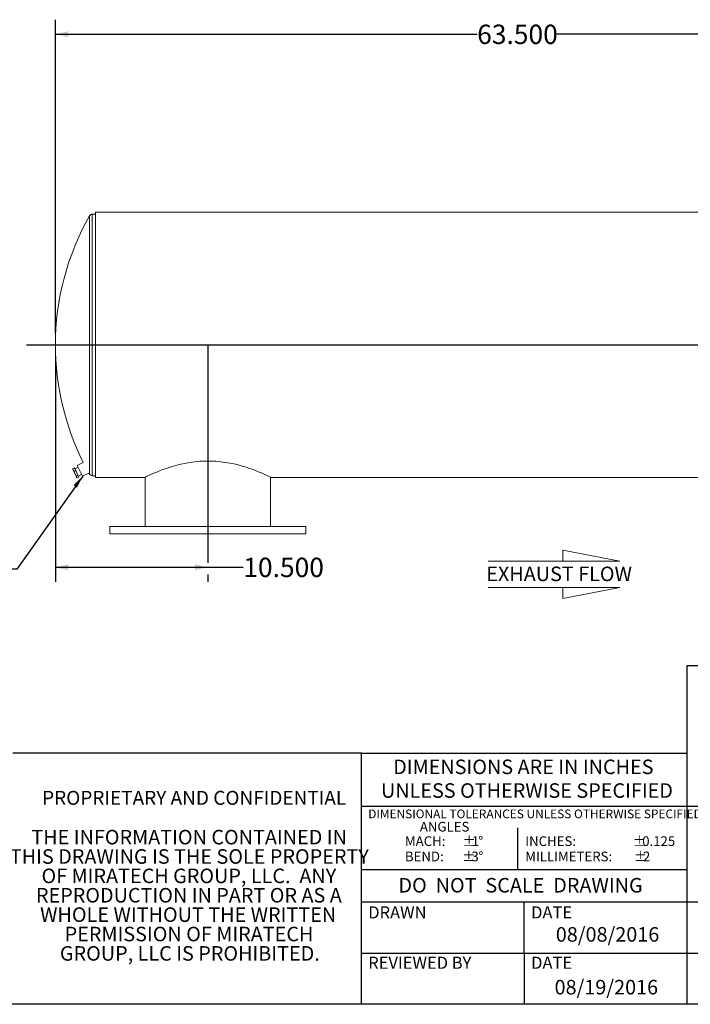
# Model space of a CAD drawing. Units: inches. Extents: x 8 to 168, y 8 to 126.
# Drawn here: x 79 to 125, y 8 to 76 of the extents above; entities that cross this region are included whole.
import ezdxf

# ---------------------------------------------------------------- set-up
doc = ezdxf.new("R2010")
doc.units = ezdxf.units.IN
doc.header["$LTSCALE"] = 16
doc.header["$MEASUREMENT"] = 0
doc.layers.add('FORMAT', color=7, linetype='Continuous')
doc.styles.add('SLDTEXTSTYLE0', font='TXT', dxfattribs={"width": 0.75})
doc.styles.add('SLDTEXTSTYLE1', font='TXT', dxfattribs={"width": 0.684783})
doc.styles.add('SLDTEXTSTYLE3', font='TXT', dxfattribs={"width": 0.7})
doc.dimstyles.new('SLDDIMSTYLE0', dxfattribs={"dimtxt": 1.333333, "dimasz": 0.88, "dimexe": 0, "dimexo": 0.0625, "dimgap": 0.333333, "dimtad": 0, "dimtih": 1, "dimtoh": 1, "dimdec": 3, "dimrnd": 1e-09, "dimzin": 4, "dimdsep": 46, "dimtxsty": 'SLDTEXTSTYLE0', "dimsah": 1, "dimcen": 0.09, "dimadec": 0, "dimazin": 1, "dimtfac": 1, "dimtdec": 4, "dimtofl": 0, "dimtmove": 0, "dimatfit": 3, "dimfxl": 0, "dimfrac": 2, "dimtolj": 1, "dimtzin": 12, "dimarcsym": 0})
doc.dimstyles.new('SLDDIMSTYLE1', dxfattribs={"dimtxt": 0.18, "dimasz": 0.88, "dimexe": 0, "dimexo": 0.0625, "dimgap": 0, "dimtad": 0, "dimtih": 1, "dimtoh": 1, "dimdec": 0, "dimrnd": 1e-09, "dimzin": 0, "dimdsep": 46, "dimtxsty": 'Standard', "dimsah": 1, "dimcen": 0.09, "dimadec": 0, "dimazin": 0, "dimtfac": 0.88, "dimtdec": 0, "dimtofl": 0, "dimtmove": 0, "dimatfit": 3, "dimfxl": 0, "dimfrac": 2, "dimtolj": 1, "dimtzin": 0, "dimarcsym": 0})

# ---------------------------------------------------------------- blocks, each defined once
blk = doc.blocks.new('SW_NOTE_2')
at = {"layer": 'FORMAT', "color": 0, "char_height": 1, "attachment_point": 2, "style": 'SLDTEXTSTYLE3'}
for s, insert in [('THE INFORMATION CONTAINED IN', (9.297, 1.289)), ('THIS DRAWING IS THE SOLE PROPERTY', (9.312, -0.044)), ('OF MIRATECH GROUP, LLC.  ANY', (9.28, -1.378)), ('REPRODUCTION IN PART OR AS A', (9.279, -2.711)), ('WHOLE WITHOUT THE WRITTEN', (9.228, -4.044)), ('PERMISSION OF MIRATECH', (9.288, -5.378)), ('GROUP, LLC IS PROHIBITED.', (9.346, -6.711))]:
    blk.add_mtext(s, dxfattribs=dict(at, insert=insert))
blk = doc.blocks.new('SW_NOTE_3')
at = {"layer": 'FORMAT', "color": 0, "char_height": 1, "attachment_point": 2, "style": 'SLDTEXTSTYLE0'}
for s, insert in [('DIMENSIONS ARE IN INCHES', (8.719, 1.289)), ('UNLESS OTHERWISE SPECIFIED', (8.968, -0.341))]:
    blk.add_mtext(s, dxfattribs=dict(at, insert=insert))
blk = doc.blocks.new('SW_NOTE_4')
at = {"layer": 'FORMAT', "color": 0, "attachment_point": 1, "style": 'SLDTEXTSTYLE0'}
for s, insert, char_height in [('MACH:', (0, 0.859), 0.6667), ('%%p', (3.966, 0.859), 0.6667), ('1', (4.602, 0.859), 0.667), ('%%d', (5.053, 0.859), 0.6667)]:
    blk.add_mtext(s, dxfattribs=dict(at, insert=insert, char_height=char_height))
blk = doc.blocks.new('SW_NOTE_5')
at = {"layer": 'FORMAT', "color": 0, "attachment_point": 1, "style": 'SLDTEXTSTYLE0'}
for s, insert, char_height in [('BEND:', (0, 0.859), 0.6667), ('%%p', (3.944, 0.859), 0.6667), ('3', (4.58, 0.859), 0.667), ('%%d', (5.064, 0.859), 0.6667)]:
    blk.add_mtext(s, dxfattribs=dict(at, insert=insert, char_height=char_height))
blk = doc.blocks.new('SW_NOTE_6')
at = {"layer": 'FORMAT', "color": 0, "char_height": 0.6667, "attachment_point": 1, "style": 'SLDTEXTSTYLE0'}
for s, insert in [('INCHES:', (0, 0.859)), ('%%p', (7.423, 0.859)), ('0.125', (8.058, 0.859))]:
    blk.add_mtext(s, dxfattribs=dict(at, insert=insert))
blk = doc.blocks.new('SW_NOTE_7')
at = {"layer": 'FORMAT', "color": 0, "attachment_point": 1, "style": 'SLDTEXTSTYLE0'}
for s, insert, char_height in [('MILLIMETERS:', (0, 0.859), 0.66667), ('%%p', (7.473, 0.859), 0.6667), ('2', (8.108, 0.859), 0.667)]:
    blk.add_mtext(s, dxfattribs=dict(at, insert=insert, char_height=char_height))
blk = doc.blocks.new('Flow Arrow - Exhaust Flow')
at = {"color": 7, "linetype": 'Continuous', "lineweight": 0}
for p, q in [((3000.1, 7299.2), (2750.1, 7347.6)), ((2750.1, 7347.6), (2750.1, 7299.2)), ((2420.8, 7299.2), (3000.1, 7299.2)), ((2420.8, 7183.5), (3000.1, 7183.5)), ((3000.1, 7183.5), (2750.1, 7135)), ((2750.1, 7135), (2750.1, 7183.5))]:
    blk.add_line(p, q, dxfattribs=at)
at = {"color": 7, "linetype": 'Continuous', "lineweight": 0, "insert": (2412.2, 7275.6), "char_height": 64, "attachment_point": 1, "style": 'SLDTEXTSTYLE0'}
blk.add_mtext('EXHAUST FLOW', dxfattribs=at)
blk = doc.blocks.new('_D')
at = {"layer": 'FORMAT'}
for p, q in [((81.325, 52.568), (81.325, 37.069)), ((81.325, 38.069), (91.825, 38.069)), ((91.825, 38.069), (94.26, 38.069)), ((91.825, 37.568), (91.825, 37.069))]:
    blk.add_line(p, q, dxfattribs=at)
for points in [[(81.325, 38.069), (82.205, 37.869), (82.205, 38.269)], [(91.825, 38.069), (90.945, 38.269), (90.945, 37.869)]]:
    blk.add_solid(points, dxfattribs=at)
at = {"layer": 'FORMAT', "insert": (94.26, 38.729), "char_height": 1.3333, "attachment_point": 1, "style": 'SLDTEXTSTYLE0'}
blk.add_mtext('10.500', dxfattribs=at)
blk = doc.blocks.new('_D_3')
at = {"layer": 'FORMAT'}
for p, q in [((81.325, 54.168), (81.325, 75.747)), ((144.825, 54.168), (144.825, 75.747)), ((81.325, 74.747), (110.366, 74.747)), ((144.825, 74.747), (115.783, 74.747))]:
    blk.add_line(p, q, dxfattribs=at)
for points in [[(81.325, 74.747), (82.205, 74.547), (82.205, 74.947)], [(144.825, 74.747), (143.945, 74.947), (143.945, 74.547)]]:
    blk.add_solid(points, dxfattribs=at)
at = {"layer": 'FORMAT', "insert": (110.366, 75.407), "char_height": 1.3333, "attachment_point": 1, "style": 'SLDTEXTSTYLE0'}
blk.add_mtext('63.500', dxfattribs=at)

msp = doc.modelspace()

# ---------------------------------------------------------------- linework, layer by layer
at = {"color": 7, "linetype": 'Continuous', "lineweight": 15}
for p, q in [((84.0748, 62.3684), (83.8632, 62.3684)), ((129.9503, 62.4931), (84.0748, 62.4931)), ((84.0748, 53.369), (84.0748, 62.4931)), ((142.0748, 53.369), (84.0748, 53.369)), ((84.0748, 53.3689), (84.0748, 53.369)), ((142.0748, 53.3689), (84.0748, 53.3689)), ((142.0748, 53.3679), (84.0748, 53.3679)), ((142.0748, 53.3679), (84.0748, 53.3679)), ((84.0748, 53.3679), (84.0748, 53.3679)), ((84.0748, 44.2437), (84.0748, 53.3679)), ((82.5126, 44.8664), (82.6226, 44.9202)), ((82.5455, 44.7591), (82.5126, 44.8664)), ((82.5126, 44.8664), (82.5168, 44.846)), ((82.5136, 44.8457), (82.5165, 44.8183)), ((82.5455, 44.7591), (82.5165, 44.8183)), ((82.6727, 44.4989), (82.5455, 44.7591)), ((82.61, 44.6672), (82.5455, 44.7591)), ((82.61, 44.6672), (82.72, 44.7209)), ((82.72, 44.7209), (82.6226, 44.9202)), ((82.8807, 44.9615), (82.6561, 44.8517)), ((82.8769, 44.3998), (82.72, 44.7209)), ((83.2412, 45.2866), (82.8219, 45.0817)), ((83.1864, 44.336), (82.8219, 45.0817)), ((82.6727, 44.4989), (82.61, 44.6672)), ((82.767, 44.3461), (82.6727, 44.4989)), ((82.7809, 44.2774), (82.6727, 44.4989)), ((82.767, 44.3461), (82.8769, 44.3998)), ((82.7809, 44.2774), (82.767, 44.3461)), ((82.8265, 44.2242), (82.7809, 44.2774)), ((82.791, 44.2568), (82.7809, 44.2774)), ((82.791, 44.2568), (82.8108, 44.2377)), ((82.8265, 44.2242), (82.9365, 44.278)), ((82.9365, 44.278), (82.8769, 44.3998)), ((82.9031, 44.3464), (83.1277, 44.4562)), ((83.1864, 44.336), (83.6311, 44.5533)), ((83.8632, 44.3684), (84.0748, 44.3684)), ((84.0748, 44.2437), (87.4519, 44.2437)), ((87.5123, 44.274), (87.5123, 40.8684)), ((96.1373, 40.8684), (96.1373, 44.274)), ((96.1998, 44.2438), (96.1996, 44.2438)), ((96.1996, 44.2437), (142.0748, 44.2437)), ((85.0748, 40.8684), (85.0748, 40.3684)), ((91.8248, 40.8684), (85.0748, 40.8684)), ((98.5748, 40.8684), (91.8248, 40.8684)), ((98.5748, 40.3684), (98.5748, 40.8684)), ((91.8248, 40.3684), (85.0748, 40.3684)), ((98.5748, 40.3684), (91.8248, 40.3684))]:
    msp.add_line(p, q, dxfattribs=at)
at = {"color": 8, "linetype": 'Continuous', "lineweight": 15}
for p, q in [((83.8632, 44.3684), (83.8632, 62.3684)), ((83.6729, 44.4792), (83.6729, 62.2577))]:
    msp.add_line(p, q, dxfattribs=at)
at = {"color": 7, "linetype": 'Continuous', "lineweight": 15, "flags": 128}
msp.add_lwpolyline([(87.4519, 44.2447), (87.4549, 44.2462), (87.4795, 44.2582), (87.525, 44.2802), (87.5914, 44.3119), (87.6864, 44.3566), (87.8043, 44.411), (87.945, 44.4744), (88.11, 44.5463), (88.2971, 44.6247), (88.4977, 44.705), (88.7173, 44.7883), (88.9579, 44.8739), (89.2165, 44.959), (89.5261, 45.0514), (89.8566, 45.138), (90.2125, 45.2171), (90.587, 45.2839), (90.9354, 45.3306), (91.2945, 45.3629), (91.6554, 45.379), (92.0179, 45.3784), (92.3786, 45.3613), (92.7002, 45.3322), (93.0179, 45.2907), (93.3251, 45.2388), (93.6226, 45.1777), (93.9106, 45.1086), (94.1907, 45.0322), (94.4582, 44.9511), (94.7035, 44.8698), (94.9346, 44.7874), (95.1526, 44.7047), (95.3538, 44.6242), (95.5619, 44.5367), (95.7332, 44.4617), (95.8805, 44.395), (96.0036, 44.3377), (96.0984, 44.2927), (96.1734, 44.2566), (96.1929, 44.2471), (96.1998, 44.2438), (96.1998, 44.2438)], dxfattribs=at)
at = {"color": 7, "linetype": 'Continuous', "lineweight": 15}
for centre, radius, start, end in [((83.8632, 62.1496), 0.2188, 90, 150.406222), ((99.3248, 53.3684), 18, 150.406222, 180), ((99.3248, 53.3684), 18, 180, 206.678993), ((99.3248, 53.3684), 18, 209.322734, 209.593778), ((83.8632, 44.5872), 0.2188, 209.593778, 270)]:
    msp.add_arc(centre, radius, start, end, dxfattribs=at)
at = {"layer": 'FORMAT'}
for p, q in [((79.3248, 53.3684), (146.8248, 53.3684)), ((91.8248, 53.3684), (91.8248, 38.3684)), ((124.8, 31.2777), (124.8, 8)), ((168, 31.2777), (124.8, 31.2777)), ((102.4, 25.28), (78.4, 25.28)), ((102.4, 8), (102.4, 25.28)), ((102.4, 25.28), (124.8, 25.28)), ((124.8, 24.7092), (124.8, 8)), ((102.4, 21.6404), (124.8, 21.6404)), ((124.8, 21.6404), (168, 21.6404)), ((113.1764, 17.28), (113.1764, 20.144)), ((102.4, 17.28), (124.8, 17.28)), ((102.4, 15.04), (124.8, 15.04)), ((113.6, 11.52), (113.6, 15.04)), ((124.8, 15.04), (168, 15.04)), ((102.4, 11.52), (124.8, 11.52)), ((113.6, 11.52), (113.6, 8)), ((124.8, 11.52), (168, 11.52)), ((168, 8), (8, 8))]:
    msp.add_line(p, q, dxfattribs=at)

# ---------------------------------------------------------------- block references
at = {"color": 7, "linetype": 'Continuous', "xscale": 0.015625, "yscale": 0.015625, "zscale": 0.015625}
msp.add_blockref('Flow Arrow - Exhaust Flow', (73.3043, -75.565), dxfattribs=at)
at = {"layer": 'FORMAT'}
for name, p in [('SW_NOTE_3', (104.8275, 23.549)), ('SW_NOTE_2', (81.2348, 18.7142)), ('SW_NOTE_4', (105.3919, 18.7004)), ('SW_NOTE_6', (113.6757, 18.7004)), ('SW_NOTE_5', (105.3919, 17.6464)), ('SW_NOTE_7', (113.6757, 17.6464))]:
    msp.add_blockref(name, p, dxfattribs=at)

# ---------------------------------------------------------------- texts
for s, insert, char_height, attachment_point, style in [('PROPRIETARY AND CONFIDENTIAL', (80.4055, 22.6866), 0.96, 1, 'SLDTEXTSTYLE0'), ('DIMENSIONAL TOLERANCES UNLESS OTHERWISE SPECIFIED', (102.8645, 21.4023), 0.6, 1, 'SLDTEXTSTYLE0'), ('ANGLES', (106.4193, 20.5536), 0.66667, 1, 'SLDTEXTSTYLE0'), ('DO  NOT  SCALE  DRAWING', (104.9455, 16.6913), 1, 1, 'SLDTEXTSTYLE1'), ('DRAWN', (102.8645, 14.7403), 0.83333, 1, 'SLDTEXTSTYLE0'), ('DATE', (114.0819, 14.7403), 0.83333, 1, 'SLDTEXTSTYLE0'), ('08/08/2016', (119.3444, 13.3099), 1, 2, 'SLDTEXTSTYLE0'), ('REVIEWED BY', (102.8645, 11.2756), 0.833333, 1, 'SLDTEXTSTYLE0'), ('DATE', (114.0819, 11.2756), 0.83333, 1, 'SLDTEXTSTYLE0'), ('08/19/2016', (119.2611, 9.6796), 1, 2, 'SLDTEXTSTYLE0')]:
    msp.add_mtext(s, dxfattribs=dict(at, insert=insert, char_height=char_height, attachment_point=attachment_point, style=style))

# ---------------------------------------------------------------- dimensions: what is measured, and where the dimension line sits
dim = msp.add_linear_dim(base=(144.8248, 74.7474), p1=(81.3248, 53.3684), p2=(144.8248, 53.3684), angle=0, dimstyle='SLDDIMSTYLE0', dxfattribs=at)
dim.commit()
dim.dimension.update_dxf_attribs({"geometry": '_D_3', "text_midpoint": (113.0748, 74.7474), "dimtype": 160})
dim = msp.add_linear_dim(base=(91.8248, 38.0692), p1=(81.3248, 53.3684), p2=(91.8248, 38.3684), dimstyle='SLDDIMSTYLE0', dxfattribs=at)
dim.commit()
dim.dimension.update_dxf_attribs({"geometry": '_D', "text_midpoint": (96.9684, 38.0692), "dimtype": 160})

# ---------------------------------------------------------------- leaders
msp.add_leader([(83.2044, 44.3448), (78.6554, 37.9456), (77.2753, 37.9456)], dimstyle='SLDDIMSTYLE1', dxfattribs=at)

doc.saveas('drawing.dxf')
